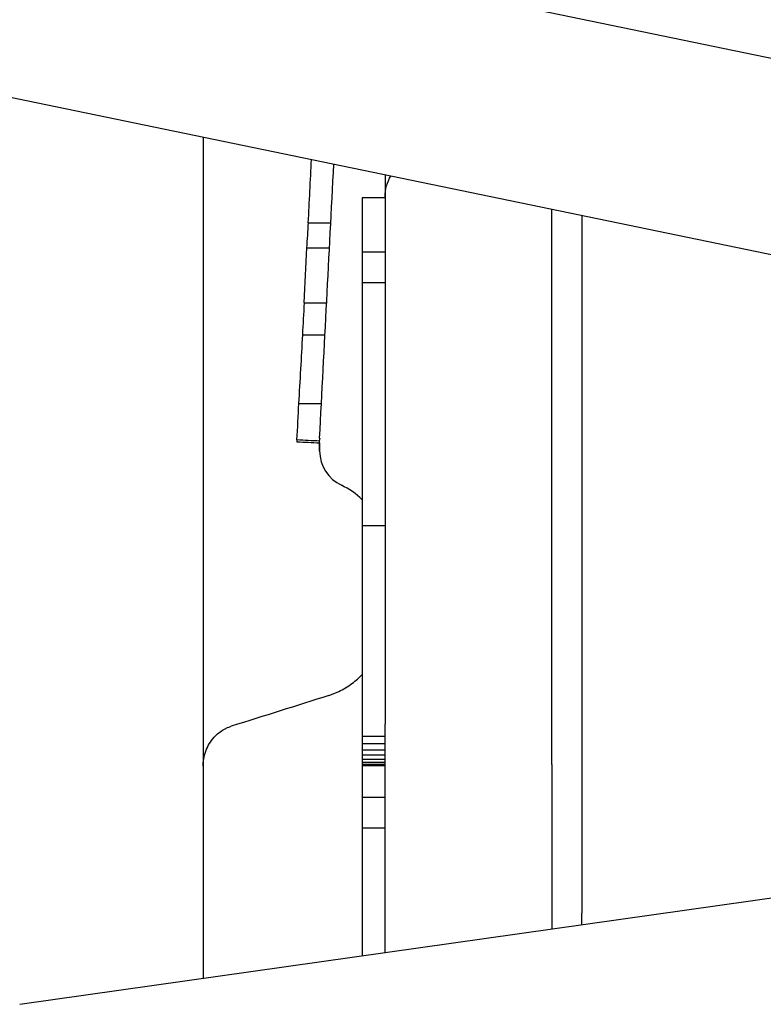
# Model space of a CAD drawing. Units: millimetres. Extents: x 1673 to 2341, y -118 to 1200.
# Drawn here: x 1903 to 2001, y 254 to 384 of the extents above; entities that cross this region are included whole.
import ezdxf

# ---------------------------------------------------------------- set-up
doc = ezdxf.new("R2010")
doc.units = ezdxf.units.MM
doc.layers.add('PV-2A4', color=7, linetype='Continuous')

# ---------------------------------------------------------------- blocks, each defined once
blk = doc.blocks.new('*U4')
at = {"layer": 'PV-2A4'}
for p, q in [((-196.67, 2283.53), (-28.8, 2248.78)), ((-201.82, 2258.66), (-28.73, 2222.83)), ((-127.5, 2243.27), (-127.5, 2160.17)), ((-103.5, 2238.31), (-103.5, 2235.35)), ((-103.5, 2235.23), (-106.5, 2235.23)), ((-106.5, 2235.23), (-106.5, 2228.07)), ((-103.5, 2235.35), (-103.5, 2165.71)), ((-81.5, 2160.4), (-81.5, 2233.75)), ((-113.63, 2231.93), (-110.65, 2231.93)), ((-77.5, 2232.93), (-77.5, 2140.73)), ((-113.81, 2228.64), (-110.82, 2228.64)), ((-103.5, 2228.07), (-106.5, 2228.07)), ((-106.5, 2228.07), (-106.5, 2224)), ((-103.5, 2224), (-106.5, 2224)), ((-106.5, 2224), (-106.5, 2191.92)), ((-114.18, 2221.38), (-111.2, 2221.38)), ((-114.36, 2217.14), (-111.42, 2217.14)), ((-114.87, 2208.06), (-111.89, 2208.06)), ((-103.5, 2191.92), (-106.5, 2191.92)), ((-106.5, 2191.92), (-106.5, 2190.64)), ((-106.5, 2190.64), (-106.5, 2189.25)), ((-106.5, 2189.25), (-106.5, 2187.85)), ((-106.5, 2187.85), (-106.5, 2186.42)), ((-106.5, 2186.42), (-106.5, 2184.95)), ((-106.5, 2184.95), (-106.5, 2183.43)), ((-106.5, 2183.43), (-106.5, 2181.88)), ((-106.5, 2181.88), (-106.5, 2180.3)), ((-106.5, 2180.3), (-106.5, 2178.67)), ((-106.5, 2178.67), (-106.5, 2178.08)), ((-106.5, 2178.08), (-106.5, 2177.5)), ((-106.5, 2177.5), (-106.5, 2176.91)), ((-106.5, 2176.91), (-106.5, 2176.31)), ((-106.5, 2176.31), (-106.5, 2175.71)), ((-106.5, 2175.71), (-106.5, 2175.11)), ((-106.5, 2175.11), (-106.5, 2174.53)), ((-106.5, 2174.53), (-106.5, 2173.95)), ((-106.5, 2173.95), (-106.5, 2173.37)), ((-106.5, 2173.37), (-106.5, 2172.79)), ((-106.5, 2172.79), (-106.5, 2172.23)), ((-106.5, 2172.23), (-106.5, 2171.67)), ((-106.5, 2171.67), (-106.5, 2171.09)), ((-106.5, 2171.09), (-106.5, 2170.51)), ((-106.5, 2170.51), (-106.5, 2169.95)), ((-106.5, 2169.95), (-106.5, 2169.38)), ((-106.5, 2169.38), (-106.5, 2168.8)), ((-106.5, 2168.8), (-106.5, 2168.21)), ((-106.5, 2168.21), (-106.5, 2167.65)), ((-106.5, 2167.65), (-106.5, 2167.12)), ((-106.5, 2167.12), (-106.5, 2166.62)), ((-106.5, 2166.62), (-106.5, 2166.13)), ((-106.5, 2166.13), (-106.5, 2165.65)), ((-106.5, 2165.65), (-106.5, 2165.19)), ((-103.5, 2159.62), (-103.5, 2165.71)), ((-106.5, 2165.19), (-106.5, 2164.07)), ((-103.5, 2164.07), (-106.5, 2164.07)), ((-106.5, 2164.07), (-106.5, 2163.1)), ((-103.5, 2163.1), (-106.5, 2163.1)), ((-106.5, 2163.1), (-106.5, 2162.28)), ((-103.5, 2162.28), (-106.5, 2162.28)), ((-106.5, 2162.28), (-106.5, 2161.6)), ((-103.5, 2161.6), (-106.5, 2161.6)), ((-106.5, 2161.6), (-106.5, 2161.05)), ((-127.5, 2160.17), (-127.5, 2132.15)), ((-103.5, 2161.05), (-106.5, 2161.05)), ((-106.5, 2161.05), (-106.5, 2160.63)), ((-103.5, 2160.63), (-106.5, 2160.63)), ((-106.5, 2160.63), (-106.5, 2160.38)), ((-103.5, 2160.38), (-106.5, 2160.38)), ((-106.5, 2160.38), (-106.5, 2160.24)), ((-103.5, 2160.24), (-106.5, 2160.24)), ((-106.5, 2160.24), (-106.5, 2160.22)), ((-106.5, 2160.22), (-106.5, 2156.04)), ((-103.5, 2160.22), (-106.5, 2160.22)), ((-81.5, 2160.4), (-81.5, 2138.67)), ((-103.5, 2135.55), (-103.5, 2159.62)), ((-106.5, 2156.04), (-106.5, 2151.97)), ((-103.5, 2156.04), (-106.5, 2156.04)), ((-103.5, 2151.97), (-106.5, 2151.97)), ((-106.5, 2151.97), (-106.5, 2135.12)), ((-151.72, 2128.71), (-38.19, 2144.81)), ((-77.5, 2139.23), (-77.5, 2140.73))]:
    blk.add_line(p, q, dxfattribs=at)
for centre, radius, start, end in [((-107.13, 2203.23), 5, 177.0343, 179.9451), ((-107.13, 2201.79), 5, 179.9455, 244.8855), ((-113.5, 2188.21), 10, 45.573, 64.8855)]:
    blk.add_arc(centre, radius, start, end, dxfattribs=at)
at = {"layer": 'PV-2A4', "extrusion": (0, 0, -1)}
blk.add_ellipse((-1151.02, 2625.38), major_axis=(1484.35, -90.01), ratio=0.37807, start_param=0.77173, end_param=0.783817, dxfattribs=at)
at = {"layer": 'PV-2A4'}
for points in [[(-113.63, 2231.93), (-113.49, 2234.72), (-113.35, 2237.52), (-113.2, 2240.31)], [(-112.13, 2203.49), (-111.5, 2215.56), (-110.88, 2227.63), (-110.25, 2239.7)], [(-113.81, 2228.64), (-113.74, 2229.73), (-113.68, 2230.83), (-113.61, 2231.93)], [(-114.18, 2221.38), (-114.06, 2223.8), (-113.93, 2226.22), (-113.81, 2228.64)], [(-114.36, 2217.14), (-114.28, 2218.55), (-114.21, 2219.96), (-114.14, 2221.38)], [(-114.87, 2208.06), (-114.7, 2211.09), (-114.52, 2214.11), (-114.36, 2217.14)], [(-115.12, 2203.26), (-115.04, 2204.86), (-114.96, 2206.46), (-114.87, 2208.06)], [(-115.12, 2203.26), (-115.12, 2203.17), (-115.12, 2203.09), (-115.12, 2203.01)], [(-112.13, 2202.87), (-112.13, 2202.15), (-112.13, 2201.79), (-112.13, 2201.79)]]:
    blk.add_open_spline(points, degree=3, dxfattribs=at)
for points, knots in [([(-103.5, 2235.35), (-103.5, 2235.35), (-103.5, 2235.36), (-103.5, 2235.85), (-103.43, 2236.34), (-103.16, 2237.27), (-102.97, 2237.72), (-102.7, 2238.14)], [-0.0015005, -0.0015005, -0.0015005, -0.0015005, 0, 0, 0.2134368, 0.2134368, 0.4127844, 0.4127844, 0.4127844, 0.4127844]), ([(-112.13, 2203.1), (-112.63, 2203.12), (-113.13, 2203.15), (-114.12, 2203.2), (-114.62, 2203.23), (-115.12, 2203.26)], [0.000665, 0.000665, 0.000665, 0.000665, 0.1500092, 0.1500092, 0.3000184, 0.3000184, 0.3000184, 0.3000184]), ([(-112.13, 2201.79), (-112.13, 2201.79), (-112.13, 2201.81), (-112.13, 2201.89), (-112.13, 2201.95), (-112.13, 2202.1), (-112.13, 2202.2), (-112.13, 2202.43), (-112.13, 2202.56), (-112.13, 2202.87), (-112.13, 2203.04), (-112.13, 2203.24)], [38.276847, 38.276847, 38.276847, 38.276847, 38.934637, 38.934637, 39.592426, 39.592426, 40.250216, 40.250216, 40.908005, 40.908005, 41.565795, 41.565795, 41.565795, 41.565795]), ([(-115.12, 2203.01), (-114.62, 2202.99), (-114.12, 2202.96), (-113.13, 2202.92), (-112.63, 2202.89), (-112.13, 2202.87)], [0, 0, 0, 0, 0.1505065, 0.1505065, 0.300531, 0.300531, 0.300531, 0.300531]), ([(-110.91, 2169.51), (-110.45, 2169.66), (-110.01, 2169.84), (-109.03, 2170.31), (-108.43, 2170.67), (-107.37, 2171.46), (-106.9, 2171.87), (-106.5, 2172.29)], [0.2740333, 0.2740333, 0.2740333, 0.2740333, 0.4218299, 0.4218299, 0.6340698, 0.6340698, 0.8191567, 0.8191567, 0.8191567, 0.8191567]), ([(-124.61, 2165.11), (-124.56, 2165.14), (-124.51, 2165.16), (-124.25, 2165.28), (-124.03, 2165.37), (-123.79, 2165.44)], [-1.80594975, -1.80594975, -1.80594975, -1.80594975, -1.78653199, -1.78653199, -1.7118991, -1.7118991, -1.7118991, -1.7118991]), ([(-127.5, 2160.17), (-127.5, 2160.23), (-127.5, 2160.28), (-127.48, 2161.03), (-127.33, 2161.73), (-126.78, 2163.07), (-126.38, 2163.67), (-125.53, 2164.53), (-125.11, 2164.85), (-124.61, 2165.11)], [-0.0239226, -0.0239226, -0.0239226, -0.0239226, 0, 0, 0.3004309, 0.3004309, 0.6034644, 0.6034644, 0.8187929, 0.8187929, 0.8187929, 0.8187929])]:
    blk.add_open_spline(points, degree=3, knots=knots, dxfattribs=at)

msp = doc.modelspace()

# ---------------------------------------------------------------- block references
at = {"layer": 'PV-2A4'}
msp.add_blockref('*U4', (2054.92, -1874.66), dxfattribs=at)

doc.saveas('drawing.dxf')
